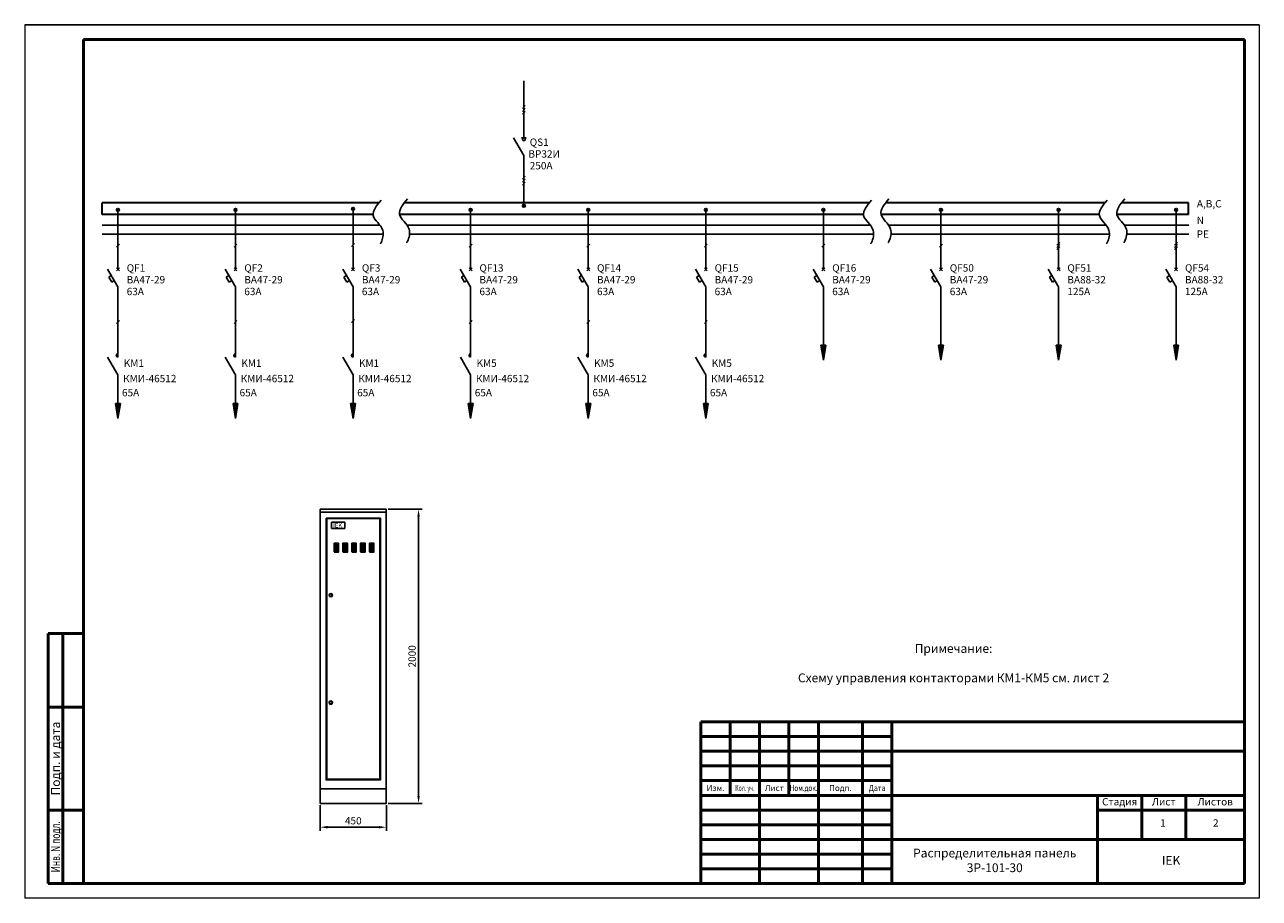
# Model space of a CAD drawing. Units: millimetres. Extents: x 59125 to 59978, y 15770 to 16067.
# Drawn here: x 59125 to 59545, y 15770 to 16067 of the extents above; entities that cross this region are included whole.
import ezdxf
from ezdxf.enums import TextEntityAlignment as Align

# ---------------------------------------------------------------- set-up
doc = ezdxf.new("R2010")
doc.units = ezdxf.units.MM
doc.linetypes.add('HIDDEN', pattern=[0.375, 0.25, -0.125])
doc.layers.add('Штамп', color=7, linetype='Continuous', lineweight=18)
doc.layers.add('Электрические линии', color=7, linetype='Continuous', lineweight=25)
doc.styles.add('GOST 2.304', font='CS_Gost2304.shx', dxfattribs={"oblique": 15, "height": 2.5})
doc.styles.get("Standard").update_dxf_attribs({"font": 'arial.ttf'})
doc.dimstyles.new('ISO-25', dxfattribs={"dimtxt": 2.5, "dimasz": 2.5, "dimexe": 1.25, "dimexo": 0.625, "dimtad": 1, "dimdec": 0, "dimlfac": 20, "dimtxsty": 'GOST 2.304', "dimcen": 2.5, "dimadec": 0, "dimazin": 0, "dimtfac": 1, "dimtdec": 0, "dimtmove": 0, "dimatfit": 3, "dimfxl": 0, "dimarcsym": 0})

# ---------------------------------------------------------------- blocks, each defined once
blk = doc.blocks.new('контактор')
for p, q in [((-3.5, -4), (0, -10)), ((0, -4), (0, 0)), ((0, -10), (0, -14))]:
    blk.add_line(p, q)
at = {"ltscale": 100}
blk.add_arc((0, -3.45), 0.554, 90, 270, dxfattribs=at)
at = {"oblique": 10}
for tag, p in [('ПРИМЕЧАНИЕ', (2, -1.97)), ('ПОЗИЦИЯ', (2, -5.8)), ('МАРКА', (11.42, -9.79)), ('НОМ_ЗНАЧЕНИЕ', (2, -14))]:
    blk.add_attdef(tag, p, '', height=3, dxfattribs=at)
blk = doc.blocks.new('рубильник')
for p, q in [((-320.5, -125.25), (-320.5, -121.25)), ((-324, -125.25), (-320.5, -131.25)), ((-320.5, -131.25), (-320.5, -135.25))]:
    blk.add_line(p, q)
at = {"oblique": 10}
for tag, p in [('ПРИМЕЧАНИЕ', (-318.5, -124)), ('ПОЗИЦИЯ', (-318.5, -128)), ('МАРКА', (-308.5, -132)), ('НОМ_ЗНАЧЕНИЕ', (-318.5, -136))]:
    blk.add_attdef(tag, p, '', height=3, dxfattribs=at)
blk = doc.blocks.new('3 фазы')
for p, q in [((2643.65, 2295.35), (2642.65, 2294.36)), ((2643.65, 2294.35), (2642.65, 2293.36)), ((2643.65, 2293.35), (2642.65, 2292.36)), ((2643.16, 2294.4), (2643.16, 2293.37))]:
    blk.add_line(p, q)
blk = doc.blocks.new('вык.авт')
for p, q in [((1.4, -4.12), (1.4, -0.12)), ((1.4, -8.12), (1.4, -4.12)), ((-2.11, -8.12), (1.4, -14.12)), ((0.9, -8.62), (1.9, -7.62)), ((0.9, -7.62), (1.9, -8.62)), ((0.9, -8.62), (1.9, -7.62)), ((-0.86, -10.26), (-1.72, -10.76)), ((-1.72, -10.76), (-0.71, -12.49)), ((0.15, -11.98), (-0.86, -10.26)), ((-0.71, -12.49), (0.15, -11.98)), ((1.4, -14.12), (1.4, -18.12))]:
    blk.add_line(p, q)
at = {"oblique": 10}
for tag, p in [('ПРИМЕЧАНИЕ', (4.4, -5.09)), ('ПОЗИЦИЯ', (4.4, -8.91)), ('МАРКА', (13.82, -12.91)), ('НОМ_ЗНАЧЕНИЕ', (4.4, -17.12))]:
    blk.add_attdef(tag, p, '', height=3, dxfattribs=at)
blk = doc.blocks.new('*D13')
at = {"color": 0, "lineweight": -2}
for p, q in [((59248.54, 15901.8), (59260.13, 15901.8)), ((59258.88, 15899.3), (59258.88, 15804.3)), ((59248.54, 15801.8), (59260.13, 15801.8))]:
    blk.add_line(p, q, dxfattribs=at)
at = {"color": 0}
for points in [[(59258.47, 15899.3), (59259.3, 15899.3), (59258.88, 15901.8)], [(59258.47, 15804.3), (59259.3, 15804.3), (59258.88, 15801.8)]]:
    blk.add_solid(points, dxfattribs=at)
at = {"layer": 'Defpoints', "color": 0}
for p in [(59247.92, 15901.8), (59247.92, 15801.8), (59258.88, 15801.8)]:
    blk.add_point(p, dxfattribs=at)
at = {"color": 0, "insert": (59257.01, 15851.8), "char_height": 2.5, "attachment_point": 5, "rotation": 90, "style": 'GOST 2.304'}
blk.add_mtext('2000', dxfattribs=at)
blk = doc.blocks.new('*D14')
at = {"color": 0, "lineweight": -2}
for p, q in [((59225.42, 15801.18), (59225.42, 15792.46)), ((59247.92, 15801.18), (59247.92, 15792.46)), ((59227.92, 15793.71), (59245.42, 15793.71))]:
    blk.add_line(p, q, dxfattribs=at)
at = {"color": 0}
for points in [[(59227.92, 15794.13), (59227.92, 15793.3), (59225.42, 15793.71)], [(59245.42, 15794.13), (59245.42, 15793.3), (59247.92, 15793.71)]]:
    blk.add_solid(points, dxfattribs=at)
at = {"layer": 'Defpoints', "color": 0}
for p in [(59225.42, 15801.8), (59247.92, 15801.8), (59247.92, 15793.71)]:
    blk.add_point(p, dxfattribs=at)
at = {"color": 0, "insert": (59236.67, 15795.59), "char_height": 2.5, "attachment_point": 5, "style": 'GOST 2.304'}
blk.add_mtext('450', dxfattribs=at)

msp = doc.modelspace()

# ---------------------------------------------------------------- hatches: boundary and pattern name
h = msp.add_hatch(color=256)
edge = h.paths.add_edge_path()
edge.add_arc((59156.597, 16003.606), 0.5, 0, 360)
h = msp.add_hatch(color=256)
edge = h.paths.add_edge_path()
edge.add_arc((59196.597, 16003.606), 0.5, 0, 360)
h = msp.add_hatch(color=256)
edge = h.paths.add_edge_path()
edge.add_arc((59236.598, 16003.908), 0.5, 0, 360)
h = msp.add_hatch(color=256)
edge = h.paths.add_edge_path()
edge.add_arc((59276.597, 16003.606), 0.5, 0, 360)
h = msp.add_hatch(color=256)
edge = h.paths.add_edge_path()
edge.add_arc((59294.704, 16004.984), 0.5, 0, 360)
h = msp.add_hatch(color=256)
edge = h.paths.add_edge_path()
edge.add_arc((59316.597, 16003.606), 0.5, 0, 360)
h = msp.add_hatch(color=256)
edge = h.paths.add_edge_path()
edge.add_arc((59356.597, 16003.606), 0.5, 0, 360)
h = msp.add_hatch(color=256)
edge = h.paths.add_edge_path()
edge.add_arc((59396.597, 16003.606), 0.5, 0, 360)
h = msp.add_hatch(color=256)
edge = h.paths.add_edge_path()
edge.add_arc((59436.597, 16003.606), 0.5, 0, 360)
h = msp.add_hatch(color=256)
edge = h.paths.add_edge_path()
edge.add_arc((59476.597, 16003.606), 0.5, 0, 360)
h = msp.add_hatch(color=256)
edge = h.paths.add_edge_path()
edge.add_arc((59516.597, 16003.606), 0.5, 0, 360)
for color, points in [(256, [(59396.597, 15952.55), (59397.431, 15957.55), (59395.764, 15957.55)]), (256, [(59436.597, 15952.55), (59437.431, 15957.55), (59435.764, 15957.55)]), (256, [(59476.597, 15952.55), (59477.431, 15957.55), (59475.764, 15957.55)]), (256, [(59516.597, 15952.55), (59517.431, 15957.55), (59515.764, 15957.55)]), (256, [(59156.597, 15932.71), (59157.431, 15937.71), (59155.764, 15937.71)]), (256, [(59196.597, 15932.71), (59197.431, 15937.71), (59195.764, 15937.71)]), (256, [(59236.598, 15932.71), (59237.432, 15937.71), (59235.765, 15937.71)]), (256, [(59276.597, 15932.71), (59277.431, 15937.71), (59275.764, 15937.71)]), (256, [(59316.597, 15932.71), (59317.431, 15937.71), (59315.764, 15937.71)]), (256, [(59356.597, 15932.71), (59357.431, 15937.71), (59355.764, 15937.71)]), (1, [(59231.575, 15890.093), (59230.256, 15890.093), (59230.256, 15888.783), (59231.575, 15888.783)]), (1, [(59230.256, 15888.783), (59230.256, 15887.473), (59231.575, 15887.473), (59231.575, 15888.783)]), (3, [(59230.256, 15887.473), (59231.575, 15887.473), (59231.575, 15888.783), (59230.256, 15888.783)]), (1, [(59234.575, 15890.093), (59233.256, 15890.093), (59233.256, 15888.783), (59234.575, 15888.783)]), (1, [(59233.256, 15888.783), (59233.256, 15887.473), (59234.575, 15887.473), (59234.575, 15888.783)]), (3, [(59233.256, 15887.473), (59234.575, 15887.473), (59234.575, 15888.783), (59233.256, 15888.783)]), (1, [(59237.575, 15890.093), (59236.256, 15890.093), (59236.256, 15888.783), (59237.575, 15888.783)]), (1, [(59236.256, 15888.783), (59236.256, 15887.473), (59237.575, 15887.473), (59237.575, 15888.783)]), (3, [(59236.256, 15887.473), (59237.575, 15887.473), (59237.575, 15888.783), (59236.256, 15888.783)]), (1, [(59240.575, 15890.093), (59239.256, 15890.093), (59239.256, 15888.783), (59240.575, 15888.783)]), (1, [(59239.256, 15888.783), (59239.256, 15887.473), (59240.575, 15887.473), (59240.575, 15888.783)]), (3, [(59239.256, 15887.473), (59240.575, 15887.473), (59240.575, 15888.783), (59239.256, 15888.783)]), (1, [(59243.575, 15890.093), (59242.256, 15890.093), (59242.256, 15888.783), (59243.575, 15888.783)]), (1, [(59242.256, 15888.783), (59242.256, 15887.473), (59243.575, 15887.473), (59243.575, 15888.783)]), (3, [(59242.256, 15887.473), (59243.575, 15887.473), (59243.575, 15888.783), (59242.256, 15888.783)])]:
    msp.add_hatch(color=color).paths.add_polyline_path(points)

# ---------------------------------------------------------------- linework, layer by layer
at = {"ltscale": 100}
msp.add_line((59544.892, 16066.543), (59124.892, 16066.543), dxfattribs=at)
for p, q in [((59293.954, 16028.102), (59295.454, 16028.102)), ((59157.096, 15991.886), (59156.098, 15990.893)), ((59197.096, 15991.886), (59196.098, 15990.893)), ((59237.098, 15992.188), (59236.099, 15991.195)), ((59277.096, 15991.886), (59276.098, 15990.893)), ((59317.096, 15991.886), (59316.098, 15990.893)), ((59357.096, 15991.886), (59356.098, 15990.893)), ((59397.096, 15991.886), (59396.098, 15990.893)), ((59437.096, 15991.886), (59436.098, 15990.893)), ((59477.055, 15992.535), (59476.056, 15991.542)), ((59477.055, 15991.845), (59476.056, 15990.852)), ((59477.055, 15991.078), (59476.056, 15990.085)), ((59517.055, 15992.535), (59516.056, 15991.542)), ((59517.055, 15991.845), (59516.056, 15990.852)), ((59517.055, 15991.078), (59516.056, 15990.085)), ((59156.597, 15957.55), (59156.597, 15973.39)), ((59196.597, 15957.55), (59196.597, 15973.39)), ((59236.598, 15957.55), (59236.598, 15973.39)), ((59276.597, 15957.55), (59276.597, 15973.39)), ((59316.597, 15957.55), (59316.597, 15973.39)), ((59316.597, 15957.55), (59316.597, 15973.39)), ((59356.597, 15957.55), (59356.597, 15973.39)), ((59356.597, 15957.55), (59356.597, 15973.39)), ((59396.597, 15957.55), (59396.597, 15973.39)), ((59436.597, 15957.55), (59436.597, 15973.39)), ((59476.597, 15957.55), (59476.597, 15973.39)), ((59516.597, 15957.55), (59516.597, 15973.39)), ((59157.096, 15965.966), (59156.098, 15964.973)), ((59197.096, 15965.966), (59196.098, 15964.973)), ((59237.098, 15966.268), (59236.099, 15965.275)), ((59277.096, 15965.966), (59276.098, 15964.973)), ((59317.096, 15965.966), (59316.098, 15964.973)), ((59357.096, 15965.966), (59356.098, 15964.973)), ((59397.431, 15957.55), (59395.764, 15957.55)), ((59395.764, 15957.55), (59396.597, 15952.55)), ((59396.597, 15952.55), (59397.431, 15957.55)), ((59437.431, 15957.55), (59435.764, 15957.55)), ((59435.764, 15957.55), (59436.597, 15952.55)), ((59436.597, 15952.55), (59437.431, 15957.55)), ((59477.431, 15957.55), (59475.764, 15957.55)), ((59475.764, 15957.55), (59476.597, 15952.55)), ((59476.597, 15952.55), (59477.431, 15957.55)), ((59517.431, 15957.55), (59515.764, 15957.55)), ((59515.764, 15957.55), (59516.597, 15952.55)), ((59516.597, 15952.55), (59517.431, 15957.55)), ((59156.597, 15937.71), (59156.597, 15946.808)), ((59196.597, 15937.71), (59196.597, 15946.808)), ((59236.598, 15937.71), (59236.598, 15946.808)), ((59276.597, 15937.71), (59276.597, 15946.808)), ((59316.597, 15937.71), (59316.597, 15946.808)), ((59356.597, 15937.71), (59356.597, 15946.808)), ((59157.431, 15937.71), (59155.764, 15937.71)), ((59155.764, 15937.71), (59156.597, 15932.71)), ((59156.597, 15932.71), (59157.431, 15937.71)), ((59197.431, 15937.71), (59195.764, 15937.71)), ((59195.764, 15937.71), (59196.597, 15932.71)), ((59196.597, 15932.71), (59197.431, 15937.71)), ((59237.432, 15937.71), (59235.765, 15937.71)), ((59235.765, 15937.71), (59236.598, 15932.71)), ((59236.598, 15932.71), (59237.432, 15937.71)), ((59277.431, 15937.71), (59275.764, 15937.71)), ((59275.764, 15937.71), (59276.597, 15932.71)), ((59276.597, 15932.71), (59277.431, 15937.71)), ((59317.431, 15937.71), (59315.764, 15937.71)), ((59315.764, 15937.71), (59316.597, 15932.71)), ((59316.597, 15932.71), (59317.431, 15937.71)), ((59357.431, 15937.71), (59355.764, 15937.71)), ((59355.764, 15937.71), (59356.597, 15932.71)), ((59356.597, 15932.71), (59357.431, 15937.71)), ((59225.416, 15900.804), (59247.916, 15900.804)), ((59230.256, 15888.783), (59231.575, 15888.783)), ((59233.256, 15888.783), (59234.575, 15888.783)), ((59236.256, 15888.783), (59237.575, 15888.783)), ((59239.256, 15888.783), (59240.575, 15888.783)), ((59242.256, 15888.783), (59243.575, 15888.783)), ((59225.416, 15806.804), (59247.916, 15806.804))]:
    msp.add_line(p, q)
at = {"lineweight": 30}
for p, q in [((59151.211, 16001.983), (59151.211, 16005.983)), ((59520.805, 16001.983), (59520.805, 16005.983))]:
    msp.add_line(p, q, dxfattribs=at)
at = {"ltscale": 100}
for points in [[(59294.704, 16032.102), (59294.704, 16047.467)], [(59294.704, 16004.984), (59294.704, 16018.102)], [(59156.597, 16003.606), (59156.597, 15991.39)], [(59196.597, 16003.606), (59196.597, 15991.39)], [(59236.598, 16003.908), (59236.598, 15991.692)], [(59276.597, 16003.606), (59276.597, 15991.39)], [(59316.597, 16003.606), (59316.597, 15991.39)], [(59356.597, 16003.606), (59356.597, 15991.39)], [(59396.597, 16003.606), (59396.597, 15991.39)], [(59396.597, 16003.606), (59396.597, 15991.39)], [(59436.597, 16003.606), (59436.597, 15991.39)], [(59436.597, 16003.606), (59436.597, 15991.39)], [(59476.597, 16003.606), (59476.597, 15991.39)], [(59516.597, 16003.606), (59516.597, 15991.39)], [(59516.597, 16003.606), (59516.597, 15991.39)], [(59245.721, 15998.387), (59151.28, 15998.387)], [(59412.55, 15998.387), (59254.99, 15998.387)], [(59492.754, 15998.387), (59418.795, 15998.387)], [(59520.874, 15998.387), (59499, 15998.387)], [(59246.862, 15995.387), (59151.28, 15995.387)], [(59413.691, 15995.387), (59255.816, 15995.387)], [(59493.896, 15995.387), (59419.621, 15995.387)], [(59520.874, 15995.387), (59499.826, 15995.387)]]:
    msp.add_lwpolyline(points, dxfattribs=at)
at = {"lineweight": 30, "ltscale": 100}
for points in [[(59245.353, 16005.983), (59151.211, 16005.983)], [(59412.182, 16005.983), (59254.009, 16005.983)], [(59492.386, 16005.983), (59417.814, 16005.983)], [(59520.805, 16005.983), (59498.019, 16005.983)], [(59243.41, 16001.983), (59151.211, 16001.983)], [(59410.238, 16001.983), (59252.445, 16001.983)], [(59490.443, 16001.983), (59416.25, 16001.983)], [(59520.805, 16001.983), (59496.454, 16001.983)]]:
    msp.add_lwpolyline(points, dxfattribs=at)
for points in [[(59225.416, 15901.804), (59247.916, 15901.804), (59247.916, 15801.804), (59225.416, 15801.804)], [(59227.416, 15898.804), (59245.916, 15898.804), (59245.916, 15809.804), (59227.416, 15809.804)], [(59227.666, 15898.679), (59245.666, 15898.679), (59245.666, 15810.079), (59227.666, 15810.079)], [(59229.293, 15897.403), (59233.793, 15897.403), (59233.793, 15895.303), (59229.293, 15895.303)], [(59230.166, 15887.383), (59231.666, 15887.383), (59231.666, 15890.183), (59230.166, 15890.183)], [(59230.166, 15887.383), (59231.666, 15887.383), (59231.666, 15890.183), (59230.166, 15890.183)], [(59233.166, 15887.383), (59234.666, 15887.383), (59234.666, 15890.183), (59233.166, 15890.183)], [(59233.166, 15887.383), (59234.666, 15887.383), (59234.666, 15890.183), (59233.166, 15890.183)], [(59236.166, 15887.383), (59237.666, 15887.383), (59237.666, 15890.183), (59236.166, 15890.183)], [(59236.166, 15887.383), (59237.666, 15887.383), (59237.666, 15890.183), (59236.166, 15890.183)], [(59239.166, 15887.383), (59240.666, 15887.383), (59240.666, 15890.183), (59239.166, 15890.183)], [(59239.166, 15887.383), (59240.666, 15887.383), (59240.666, 15890.183), (59239.166, 15890.183)], [(59242.166, 15887.383), (59243.666, 15887.383), (59243.666, 15890.183), (59242.166, 15890.183)], [(59242.166, 15887.383), (59243.666, 15887.383), (59243.666, 15890.183), (59242.166, 15890.183)]]:
    msp.add_lwpolyline(points, close=True)
at = {"lineweight": 30}
for points in [[(59230.166, 15887.383), (59231.666, 15887.383), (59231.666, 15890.183), (59230.166, 15890.183)], [(59230.256, 15887.473), (59231.575, 15887.473), (59231.575, 15890.093), (59230.256, 15890.093)], [(59233.166, 15887.383), (59234.666, 15887.383), (59234.666, 15890.183), (59233.166, 15890.183)], [(59233.256, 15887.473), (59234.575, 15887.473), (59234.575, 15890.093), (59233.256, 15890.093)], [(59236.166, 15887.383), (59237.666, 15887.383), (59237.666, 15890.183), (59236.166, 15890.183)], [(59236.256, 15887.473), (59237.575, 15887.473), (59237.575, 15890.093), (59236.256, 15890.093)], [(59239.166, 15887.383), (59240.666, 15887.383), (59240.666, 15890.183), (59239.166, 15890.183)], [(59239.256, 15887.473), (59240.575, 15887.473), (59240.575, 15890.093), (59239.256, 15890.093)], [(59242.166, 15887.383), (59243.666, 15887.383), (59243.666, 15890.183), (59242.166, 15890.183)], [(59242.256, 15887.473), (59243.575, 15887.473), (59243.575, 15890.093), (59242.256, 15890.093)]]:
    msp.add_lwpolyline(points, close=True, dxfattribs=at)
for centre, radius in [((59294.704, 16027.602), 0.5), ((59156.597, 16003.606), 0.5), ((59196.597, 16003.606), 0.5), ((59236.598, 16003.908), 0.5), ((59276.597, 16003.606), 0.5), ((59294.704, 16004.984), 0.5), ((59316.597, 16003.606), 0.5), ((59356.597, 16003.606), 0.5), ((59396.597, 16003.606), 0.5), ((59436.597, 16003.606), 0.5), ((59476.597, 16003.606), 0.5), ((59516.597, 16003.606), 0.5), ((59229.038, 15872.579), 0.6), ((59229.038, 15872.579), 0.428), ((59229.038, 15836.079), 0.6), ((59229.038, 15836.079), 0.428)]:
    msp.add_circle(centre, radius)
at = {"ltscale": 100}
for points in [[(59246.112, 16006.916), (59244.601, 16005.077), (59241.569, 16001.388), (59247.708, 15997.617), (59246.664, 15993.504), (59246.037, 15992.332), (59245.936, 15992.1), (59245.884, 15991.992)], [(59255.084, 16007.321), (59253.573, 16005.482), (59250.542, 16001.792), (59256.681, 15998.021), (59255.637, 15993.908), (59255.009, 15992.736), (59254.909, 15992.505), (59254.857, 15992.397)], [(59412.94, 16006.916), (59411.429, 16005.077), (59408.398, 16001.388), (59414.537, 15997.617), (59413.493, 15993.504), (59412.866, 15992.332), (59412.765, 15992.1), (59412.713, 15991.992)], [(59418.889, 16007.321), (59417.378, 16005.482), (59414.347, 16001.792), (59420.485, 15998.021), (59419.441, 15993.908), (59418.814, 15992.736), (59418.714, 15992.505), (59418.661, 15992.397)], [(59493.145, 16006.916), (59491.634, 16005.077), (59488.603, 16001.388), (59494.741, 15997.617), (59493.697, 15993.504), (59493.07, 15992.332), (59492.97, 15992.1), (59492.917, 15991.992)], [(59499.093, 16007.321), (59497.583, 16005.482), (59494.551, 16001.792), (59500.69, 15998.021), (59499.646, 15993.908), (59499.019, 15992.736), (59498.918, 15992.505), (59498.866, 15992.397)]]:
    msp.add_open_spline(points, degree=3, knots=[0, 0, 0, 0, 592.0265917, 1187.7499018, 1603.0209109, 1625.868888, 1648.9203171, 1648.9203171, 1648.9203171, 1648.9203171], dxfattribs=at)
at = {"layer": 'Штамп', "ltscale": 0.083333}
for p, q in [((59124.892, 16066.543), (59124.892, 15769.543)), ((59124.892, 16066.543), (59544.892, 16066.543)), ((59544.892, 16066.543), (59544.892, 15769.543)), ((59544.892, 15769.543), (59124.892, 15769.543))]:
    msp.add_line(p, q, dxfattribs=at)
at = {"layer": 'Штамп', "color": 0, "lineweight": 50, "ltscale": 0.083333}
for p, q in [((59539.892, 16061.543), (59144.892, 16061.543)), ((59144.892, 16061.543), (59144.892, 15774.543)), ((59539.892, 15774.543), (59539.892, 16061.543)), ((59132.892, 15774.543), (59537.799, 15774.543))]:
    msp.add_line(p, q, dxfattribs=at)
at = {"layer": 'Штамп', "color": 0, "linetype": 'Continuous', "lineweight": 50}
for p, q in [((59132.892, 15774.543), (59132.892, 15859.543)), ((59132.892, 15859.543), (59144.892, 15859.543)), ((59137.892, 15774.543), (59137.892, 15859.543)), ((59132.892, 15834.543), (59144.892, 15834.543)), ((59132.892, 15799.543), (59144.892, 15799.543)), ((59144.892, 15774.543), (59132.892, 15774.543))]:
    msp.add_line(p, q, dxfattribs=at)
at = {"layer": 'Штамп', "color": 0, "linetype": 'Continuous', "lineweight": 50, "ltscale": 0.5}
for p, q in [((59354.892, 15829.543), (59539.892, 15829.543)), ((59354.892, 15774.543), (59354.892, 15829.543)), ((59364.892, 15829.543), (59364.892, 15804.543)), ((59374.892, 15829.543), (59374.892, 15774.543)), ((59384.892, 15829.543), (59384.892, 15804.543)), ((59394.892, 15829.543), (59394.892, 15774.543)), ((59409.892, 15829.543), (59409.892, 15774.543)), ((59419.892, 15774.543), (59419.892, 15829.533)), ((59539.892, 15774.543), (59539.892, 15829.543)), ((59354.892, 15824.543), (59419.892, 15824.543)), ((59354.892, 15819.543), (59419.892, 15819.543)), ((59419.892, 15819.543), (59539.892, 15819.543)), ((59354.892, 15814.543), (59419.892, 15814.543)), ((59354.892, 15809.543), (59419.892, 15809.543)), ((59354.892, 15804.543), (59539.892, 15804.543)), ((59489.892, 15774.543), (59489.892, 15804.543)), ((59489.892, 15804.543), (59489.892, 15774.543)), ((59504.892, 15804.543), (59504.892, 15789.543)), ((59519.892, 15804.543), (59519.892, 15789.543)), ((59354.892, 15799.543), (59419.892, 15799.543)), ((59489.892, 15799.543), (59539.892, 15799.543)), ((59354.892, 15794.543), (59419.892, 15794.543)), ((59354.892, 15789.543), (59419.892, 15789.543)), ((59419.892, 15789.543), (59539.892, 15789.543)), ((59354.892, 15784.543), (59419.892, 15784.543)), ((59354.892, 15779.543), (59419.892, 15779.543)), ((59354.892, 15774.543), (59539.892, 15774.543))]:
    msp.add_line(p, q, dxfattribs=at)
at = {"layer": 'Штамп', "color": 0, "lineweight": 50, "ltscale": 0.5}
for p, q in [((59489.892, 15804.543), (59539.892, 15804.543)), ((59539.892, 15804.543), (59539.892, 15788.432))]:
    msp.add_line(p, q, dxfattribs=at)

# ---------------------------------------------------------------- block references
at = {"ltscale": 100}
for p in [(56651.548, 13743.713), (56651.548, 13719.667)]:
    msp.add_blockref('3 фазы', p, dxfattribs=at)
ref = msp.add_blockref('рубильник', (59615.204, 16153.352), dxfattribs=at)
ref.add_attrib('НОМ_ЗНАЧЕНИЕ', '250A', (59296.704, 16017.352), dxfattribs={"height": 2.5, "style": 'GOST 2.304', "oblique": 15})
ref.add_attrib('ПОЗИЦИЯ', 'QS1', (59296.704, 16025.352), dxfattribs={"height": 2.5, "style": 'GOST 2.304', "oblique": 15})
ref.add_attrib('МАРКА', 'BP32И', (59296.269, 16021.352), dxfattribs={"height": 2.5, "style": 'GOST 2.304', "oblique": 15})
ref = msp.add_blockref('вык.авт', (59155.197, 15991.509), dxfattribs=at)
ref.add_attrib('МАРКА', 'ВА47-29', (59159.597, 15978.594), dxfattribs={"height": 2.5, "style": 'GOST 2.304', "oblique": 15})
ref.add_attrib('ПОЗИЦИЯ', 'QF1', (59159.597, 15982.594), dxfattribs={"height": 2.5, "style": 'GOST 2.304', "oblique": 15})
ref.add_attrib('НОМ_ЗНАЧЕНИЕ', '63A', (59159.597, 15974.594), dxfattribs={"height": 2.5, "style": 'GOST 2.304', "oblique": 15})
ref = msp.add_blockref('вык.авт', (59195.197, 15991.509), dxfattribs=at)
ref.add_attrib('МАРКА', 'ВА47-29', (59199.597, 15978.594), dxfattribs={"height": 2.5, "style": 'GOST 2.304', "oblique": 15})
ref.add_attrib('ПОЗИЦИЯ', 'QF2', (59199.597, 15982.594), dxfattribs={"height": 2.5, "style": 'GOST 2.304', "oblique": 15})
ref.add_attrib('НОМ_ЗНАЧЕНИЕ', '63A', (59199.597, 15974.594), dxfattribs={"height": 2.5, "style": 'GOST 2.304', "oblique": 15})
ref = msp.add_blockref('вык.авт', (59235.198, 15991.509), dxfattribs=at)
ref.add_attrib('МАРКА', 'ВА47-29', (59239.598, 15978.594), dxfattribs={"height": 2.5, "style": 'GOST 2.304', "oblique": 15})
ref.add_attrib('ПОЗИЦИЯ', 'QF3', (59239.598, 15982.594), dxfattribs={"height": 2.5, "style": 'GOST 2.304', "oblique": 15})
ref.add_attrib('НОМ_ЗНАЧЕНИЕ', '63A', (59239.598, 15974.594), dxfattribs={"height": 2.5, "style": 'GOST 2.304', "oblique": 15})
ref = msp.add_blockref('вык.авт', (59275.197, 15991.509), dxfattribs=at)
ref.add_attrib('МАРКА', 'ВА47-29', (59279.597, 15978.594), dxfattribs={"height": 2.5, "style": 'GOST 2.304', "oblique": 15})
ref.add_attrib('ПОЗИЦИЯ', 'QF13', (59279.597, 15982.594), dxfattribs={"height": 2.5, "style": 'GOST 2.304', "oblique": 15})
ref.add_attrib('НОМ_ЗНАЧЕНИЕ', '63A', (59279.597, 15974.594), dxfattribs={"height": 2.5, "style": 'GOST 2.304', "oblique": 15})
ref = msp.add_blockref('вык.авт', (59315.197, 15991.509), dxfattribs=at)
ref.add_attrib('МАРКА', 'ВА47-29', (59319.597, 15978.594), dxfattribs={"height": 2.5, "style": 'GOST 2.304', "oblique": 15})
ref.add_attrib('ПОЗИЦИЯ', 'QF14', (59319.597, 15982.594), dxfattribs={"height": 2.5, "style": 'GOST 2.304', "oblique": 15})
ref.add_attrib('НОМ_ЗНАЧЕНИЕ', '63A', (59319.597, 15974.594), dxfattribs={"height": 2.5, "style": 'GOST 2.304', "oblique": 15})
ref = msp.add_blockref('вык.авт', (59355.197, 15991.509), dxfattribs=at)
ref.add_attrib('МАРКА', 'ВА47-29', (59359.597, 15978.594), dxfattribs={"height": 2.5, "style": 'GOST 2.304', "oblique": 15})
ref.add_attrib('ПОЗИЦИЯ', 'QF15', (59359.597, 15982.594), dxfattribs={"height": 2.5, "style": 'GOST 2.304', "oblique": 15})
ref.add_attrib('НОМ_ЗНАЧЕНИЕ', '63A', (59359.597, 15974.594), dxfattribs={"height": 2.5, "style": 'GOST 2.304', "oblique": 15})
ref = msp.add_blockref('вык.авт', (59395.197, 15991.509), dxfattribs=at)
ref.add_attrib('МАРКА', 'ВА47-29', (59399.597, 15978.594), dxfattribs={"height": 2.5, "style": 'GOST 2.304', "oblique": 15})
ref.add_attrib('ПОЗИЦИЯ', 'QF16', (59399.597, 15982.594), dxfattribs={"height": 2.5, "style": 'GOST 2.304', "oblique": 15})
ref.add_attrib('НОМ_ЗНАЧЕНИЕ', '63A', (59399.597, 15974.594), dxfattribs={"height": 2.5, "style": 'GOST 2.304', "oblique": 15})
ref = msp.add_blockref('вык.авт', (59435.197, 15991.509), dxfattribs=at)
ref.add_attrib('МАРКА', 'ВА47-29', (59439.597, 15978.594), dxfattribs={"height": 2.5, "style": 'GOST 2.304', "oblique": 15})
ref.add_attrib('ПОЗИЦИЯ', 'QF50', (59439.597, 15982.594), dxfattribs={"height": 2.5, "style": 'GOST 2.304', "oblique": 15})
ref.add_attrib('НОМ_ЗНАЧЕНИЕ', '63A', (59439.597, 15974.594), dxfattribs={"height": 2.5, "style": 'GOST 2.304', "oblique": 15})
ref = msp.add_blockref('вык.авт', (59475.197, 15991.509), dxfattribs=at)
ref.add_attrib('МАРКА', 'ВА88-32', (59479.597, 15978.594), dxfattribs={"height": 2.5, "style": 'GOST 2.304', "oblique": 15})
ref.add_attrib('ПОЗИЦИЯ', 'QF51', (59479.597, 15982.594), dxfattribs={"height": 2.5, "style": 'GOST 2.304', "oblique": 15})
ref.add_attrib('НОМ_ЗНАЧЕНИЕ', '125A', (59479.597, 15974.594), dxfattribs={"height": 2.5, "style": 'GOST 2.304', "oblique": 15})
ref = msp.add_blockref('вык.авт', (59515.197, 15991.509), dxfattribs=at)
ref.add_attrib('МАРКА', 'ВА88-32', (59519.597, 15978.594), dxfattribs={"height": 2.5, "style": 'GOST 2.304', "oblique": 15})
ref.add_attrib('ПОЗИЦИЯ', 'QF54', (59519.597, 15982.594), dxfattribs={"height": 2.5, "style": 'GOST 2.304', "oblique": 15})
ref.add_attrib('НОМ_ЗНАЧЕНИЕ', '125A', (59519.597, 15974.594), dxfattribs={"height": 2.5, "style": 'GOST 2.304', "oblique": 15})
at = {"color": 0, "ltscale": 100}
ref = msp.add_blockref('контактор', (59156.597, 15957.55), dxfattribs=at)
ref.add_attrib('МАРКА', 'КМИ-46512', (59158.371, 15945.004), dxfattribs={"height": 2.5, "style": 'GOST 2.304', "oblique": 15})
ref.add_attrib('ПОЗИЦИЯ', 'KM1', (59158.597, 15950.224), dxfattribs={"height": 2.5, "style": 'GOST 2.304', "oblique": 15})
ref.add_attrib('НОМ_ЗНАЧЕНИЕ', '65A', (59158.001, 15940.197), dxfattribs={"color": 0, "height": 2.5, "style": 'GOST 2.304', "oblique": 15})
ref = msp.add_blockref('контактор', (59196.597, 15957.55), dxfattribs=at)
ref.add_attrib('МАРКА', 'КМИ-46512', (59198.371, 15945.004), dxfattribs={"height": 2.5, "style": 'GOST 2.304', "oblique": 15})
ref.add_attrib('ПОЗИЦИЯ', 'KM1', (59198.597, 15950.224), dxfattribs={"height": 2.5, "style": 'GOST 2.304', "oblique": 15})
ref.add_attrib('НОМ_ЗНАЧЕНИЕ', '65A', (59198.001, 15940.197), dxfattribs={"color": 0, "height": 2.5, "style": 'GOST 2.304', "oblique": 15})
ref = msp.add_blockref('контактор', (59236.598, 15957.55), dxfattribs=at)
ref.add_attrib('МАРКА', 'КМИ-46512', (59238.372, 15945.004), dxfattribs={"height": 2.5, "style": 'GOST 2.304', "oblique": 15})
ref.add_attrib('ПОЗИЦИЯ', 'KM1', (59238.598, 15950.224), dxfattribs={"height": 2.5, "style": 'GOST 2.304', "oblique": 15})
ref.add_attrib('НОМ_ЗНАЧЕНИЕ', '65A', (59238.002, 15940.197), dxfattribs={"color": 0, "height": 2.5, "style": 'GOST 2.304', "oblique": 15})
ref = msp.add_blockref('контактор', (59276.597, 15957.55), dxfattribs=at)
ref.add_attrib('МАРКА', 'КМИ-46512', (59278.371, 15945.004), dxfattribs={"height": 2.5, "style": 'GOST 2.304', "oblique": 15})
ref.add_attrib('ПОЗИЦИЯ', 'KM5', (59278.597, 15950.224), dxfattribs={"height": 2.5, "style": 'GOST 2.304', "oblique": 15})
ref.add_attrib('НОМ_ЗНАЧЕНИЕ', '65A', (59278.001, 15940.197), dxfattribs={"color": 0, "height": 2.5, "style": 'GOST 2.304', "oblique": 15})
ref = msp.add_blockref('контактор', (59316.597, 15957.55), dxfattribs=at)
ref.add_attrib('МАРКА', 'КМИ-46512', (59318.371, 15945.004), dxfattribs={"height": 2.5, "style": 'GOST 2.304', "oblique": 15})
ref.add_attrib('ПОЗИЦИЯ', 'KM5', (59318.597, 15950.224), dxfattribs={"height": 2.5, "style": 'GOST 2.304', "oblique": 15})
ref.add_attrib('НОМ_ЗНАЧЕНИЕ', '65A', (59318.001, 15940.197), dxfattribs={"color": 0, "height": 2.5, "style": 'GOST 2.304', "oblique": 15})
ref = msp.add_blockref('контактор', (59356.597, 15957.55), dxfattribs=at)
ref.add_attrib('МАРКА', 'КМИ-46512', (59358.371, 15945.004), dxfattribs={"height": 2.5, "style": 'GOST 2.304', "oblique": 15})
ref.add_attrib('ПОЗИЦИЯ', 'KM5', (59358.597, 15950.224), dxfattribs={"height": 2.5, "style": 'GOST 2.304', "oblique": 15})
ref.add_attrib('НОМ_ЗНАЧЕНИЕ', '65A', (59358.001, 15940.197), dxfattribs={"color": 0, "height": 2.5, "style": 'GOST 2.304', "oblique": 15})

# ---------------------------------------------------------------- texts
at = {"linetype": 'HIDDEN', "ltscale": 100, "char_height": 2.5, "attachment_point": 1, "style": 'GOST 2.304'}
for s, insert, width in [('A,B,C', (59523.66, 16006.92), 16.71694), ('N', (59523.58, 16001.298), 0.14243), ('PE', (59523.58, 15996.592), 0.14243)]:
    msp.add_mtext(s, dxfattribs=dict(at, insert=insert, width=width))
at = {"insert": (59229.785, 15897.096), "char_height": 1.5, "attachment_point": 1, "style": 'GOST 2.304'}
msp.add_mtext_dynamic_manual_height_columns('IEK', width=0.15649, gutter_width=12.5, heights=[0], dxfattribs=at)
at = {"layer": 'Штамп', "color": 0, "lineweight": 5, "style": 'GOST 2.304', "oblique": 15}
msp.add_text('Подп. и дата', height=3, rotation=90, dxfattribs=at).set_placement((59135.392, 15817.043), align=Align.MIDDLE_CENTER)
at = {"layer": 'Штамп', "color": 0, "lineweight": 0, "ltscale": 0.5, "style": 'GOST 2.304', "oblique": 15}
for s, p in [('Изм.', (59359.892, 15807.043)), ('Лист', (59379.892, 15807.043)), ('Подп.', (59402.392, 15807.043))]:
    msp.add_text(s, height=2, dxfattribs=at).set_placement(p, align=Align.MIDDLE_CENTER)
for s, width, p in [('Кол. уч.', 0.65, (59369.892, 15807.043)), ('Ном.док.', 0.8, (59389.892, 15807.043)), ('Дата', 0.9, (59414.892, 15807.043))]:
    msp.add_text(s, height=2, dxfattribs=dict(at, width=width)).set_placement(p, align=Align.MIDDLE_CENTER)
at = {"layer": 'Штамп', "color": 0, "lineweight": 5, "style": 'GOST 2.304', "oblique": 15, "width": 0.7}
msp.add_text('Инв. N подл.', height=3, rotation=90, dxfattribs=at).set_placement((59135.392, 15787.043), align=Align.MIDDLE_CENTER)
at = {"layer": 'Штамп', "color": 0, "ltscale": 0.5, "insert": (59440.885, 15849.098), "char_height": 3, "width": 145.12893, "attachment_point": 5, "style": 'GOST 2.304'}
msp.add_mtext('Примечание:\\P\\PСхему управления контакторами КМ1-КМ5 см. лист 2', dxfattribs=at)
at = {"layer": 'Штамп', "color": 0, "lineweight": 0, "ltscale": 100, "char_height": 2.5, "attachment_point": 5, "style": 'GOST 2.304'}
for s, insert, width in [('Стадия', (59497.392, 15802.043), 15), ('Лист', (59512.392, 15802.043), 15), ('Листов', (59529.892, 15802.043), 20)]:
    msp.add_mtext(s, dxfattribs=dict(at, insert=insert, width=width))
at = {"layer": 'Штамп', "color": 0, "lineweight": 0, "ltscale": 0.5, "char_height": 3, "attachment_point": 5, "style": 'GOST 2.304'}
for s, insert, width in [('Распределительная панель\\P3Р-101-30', (59454.892, 15782.043), 70), ('IEK', (59514.892, 15782.043), 50)]:
    msp.add_mtext(s, dxfattribs=dict(at, insert=insert, width=width))
at = {"layer": 'Электрические линии', "color": 0, "lineweight": 0, "ltscale": 0.083333, "char_height": 2.5, "width": 4.6061, "attachment_point": 5, "style": 'GOST 2.304'}
for s, insert in [('1', (59512.118, 15794.835)), ('2', (59530.087, 15794.835))]:
    msp.add_mtext(s, dxfattribs=dict(at, insert=insert))

# ---------------------------------------------------------------- dimensions: what is measured, and where the dimension line sits
dim = msp.add_linear_dim(base=(59258.884, 15801.804), p1=(59247.916, 15901.804), p2=(59247.916, 15801.804), angle=90, dimstyle='ISO-25')
dim.commit()
dim.dimension.update_dxf_attribs({"geometry": '*D13', "text_midpoint": (59258.884, 15851.804), "dimtype": 160})
dim = msp.add_linear_dim(base=(59247.916, 15793.713), p1=(59225.416, 15801.804), p2=(59247.916, 15801.804), dimstyle='ISO-25')
dim.commit()
dim.dimension.update_dxf_attribs({"geometry": '*D14', "text_midpoint": (59236.666, 15795.588)})

doc.saveas('drawing.dxf')
